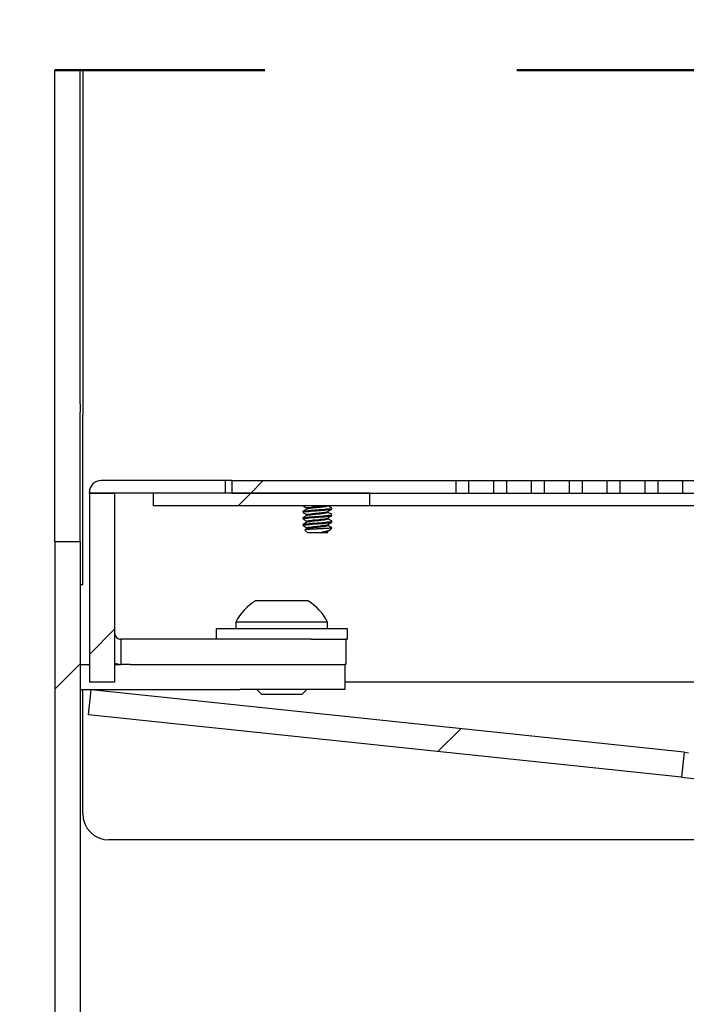
# Model space of a CAD drawing. Units: inches. Extents: x 0.2 to 10.8, y 0.2 to 8.2.
# Drawn here: x 6.3 to 6.6, y 5.9 to 6.3 of the extents above; entities that cross this region are included whole.
import ezdxf

# ---------------------------------------------------------------- set-up
doc = ezdxf.new("R2010")
doc.units = ezdxf.units.IN
doc.header["$MEASUREMENT"] = 0
doc.linetypes.add('PHANTOM', pattern=[0.49999999999999994, 0.25, -0.05, 0.05, -0.05, 0.05, -0.05])
doc.layers.add('TXT', color=7, linetype='PHANTOM', lineweight=50)
doc.styles.get("Standard").update_dxf_attribs({"font": 'ARIAL.TTF'})
doc.dimstyles.new('SLDDIMSTYLE1', dxfattribs={"dimtxt": 0.18, "dimasz": 0.12, "dimexe": 0, "dimexo": 0.0625, "dimgap": 0, "dimtad": 0, "dimtih": 1, "dimtoh": 1, "dimdec": 0, "dimrnd": 1e-09, "dimzin": 0, "dimdsep": 46, "dimlunit": 5, "dimtxsty": 'Standard', "dimsah": 1, "dimcen": 0.09, "dimadec": 0, "dimazin": 0, "dimtfac": 0.12, "dimtdec": 0, "dimtofl": 0, "dimtmove": 0, "dimatfit": 3, "dimfxl": 0, "dimfrac": 2, "dimtolj": 1, "dimtzin": 0, "dimarcsym": 0})

# ---------------------------------------------------------------- blocks, each defined once
blk = doc.blocks.new('SW_HATCH_0')
at = {"color": 0, "linetype": 'Continuous', "lineweight": 18}
for p, q in [((0.9993697929726498, 2.767136784910842), (0.9943697885109057, 2.762136829337423)), ((0.9943697885109057, 2.762136829337423), (0.9893697840491616, 2.757136824875679)), ((0.9403833899441666, 2.70815038188236), (0.9304167228577331, 2.698183714795926)), ((0.926666695067263, 2.694433687005456), (0.916666686143775, 2.684433678081968)), ((1.077683510508124, 2.668673891251482), (1.068615117489196, 2.659605449344229))]:
    blk.add_line(p, q, dxfattribs=at)

msp = doc.modelspace()

# ---------------------------------------------------------------- linework, layer by layer
at = {"color": 7, "linetype": 'PHANTOM', "lineweight": 50}
msp.add_line((7.194783096550027, 6.233196346017455), (6.361449736621445, 6.233196346017455), dxfattribs=at)
at = {"color": 7, "linetype": 'Continuous', "lineweight": 25}
for p, q in [((6.361449736621445, 6.100825097403638), (6.361449736621445, 6.233196346017455)), ((6.371449745544933, 6.100825097403638), (6.371449745544933, 6.233196346017455)), ((6.372491360178779, 6.233196346017455), (6.372491360178779, 6.096440939160918)), ((6.361449736621445, 6.097494286992554), (6.361449736621445, 6.100825097403638)), ((6.371449745544933, 6.100825097403638), (6.371449745544933, 6.097494286992554)), ((6.361449736621445, 6.046213270506343), (6.361449736621445, 6.097494286992554)), ((6.371449745544933, 6.046213270506343), (6.371449745544933, 6.097494286992554)), ((6.372491360178779, 6.092463140668342), (6.372491360178779, 6.096440939160918)), ((6.372491360178779, 6.029091894960602), (6.372491360178779, 6.092463140668342)), ((6.429158110004094, 6.070415777583583), (6.37978305372229, 6.070415777583583)), ((6.429158110004094, 6.065415822010164), (6.429158110004094, 6.070415777583583)), ((6.431658063346642, 6.070415777583583), (6.429158110004094, 6.070415777583583)), ((6.431658063346642, 6.070415777583583), (6.431658063346642, 6.065415822010164)), ((6.431658063346642, 6.070415777583583), (6.520616431247539, 6.070415777583583)), ((6.454533105758867, 6.07045933708038), (6.454533105758867, 6.070415777583583)), ((6.454533105758867, 6.07045933708038), (6.471842016915959, 6.07045933708038)), ((6.471842016915959, 6.07045933708038), (6.476699756354494, 6.07045933708038)), ((6.476699756354494, 6.070415777583583), (6.476699756354494, 6.07045933708038)), ((6.520616431247539, 6.065415822010164), (6.520616431247539, 6.070415777583583)), ((6.520616431247539, 6.070415777583583), (6.525616435709284, 6.070415777583583)), ((6.525616435709284, 6.070415777583583), (6.525616435709284, 6.065415822010164)), ((6.525616435709284, 6.070415777583583), (6.535616444632772, 6.070415777583583)), ((6.535616444632772, 6.065415822010164), (6.535616444632772, 6.070415777583583)), ((6.535616444632772, 6.070415777583583), (6.540616449094516, 6.070415777583583)), ((6.540616449094516, 6.070415777583583), (6.540616449094516, 6.065415822010164)), ((6.540616449094516, 6.070415777583583), (6.550616360241356, 6.070415777583583)), ((6.550616360241356, 6.065415822010164), (6.550616360241356, 6.070415777583583)), ((6.550616360241356, 6.070415777583583), (6.5556163647031, 6.070415777583583)), ((6.5556163647031, 6.070415777583583), (6.5556163647031, 6.065415822010164)), ((6.5556163647031, 6.070415777583583), (6.565616373626588, 6.070415777583583)), ((6.565616373626588, 6.065415822010164), (6.565616373626588, 6.070415777583583)), ((6.565616373626588, 6.070415777583583), (6.570616378088332, 6.070415777583583)), ((6.570616378088332, 6.070415777583583), (6.570616378088332, 6.065415822010164)), ((6.570616378088332, 6.070415777583583), (6.58061638701182, 6.070415777583583)), ((6.58061638701182, 6.065415822010164), (6.58061638701182, 6.070415777583583)), ((6.58061638701182, 6.070415777583583), (6.585616391473565, 6.070415777583583)), ((6.585616391473565, 6.070415777583583), (6.585616391473565, 6.065415822010164)), ((6.585616391473565, 6.070415777583583), (6.595616400397052, 6.070415777583583)), ((6.595616400397052, 6.065415822010164), (6.595616400397052, 6.070415777583583)), ((6.595616400397052, 6.070415777583583), (6.600616404858797, 6.070415777583583)), ((6.600616404858797, 6.070415777583583), (6.600616404858797, 6.065415822010164)), ((6.600616404858797, 6.070415777583583), (6.610616413782284, 6.070415777583583)), ((6.610616413782284, 6.065415822010164), (6.610616413782284, 6.070415777583583)), ((6.610616413782284, 6.070415777583583), (6.615616418244028, 6.070415777583583)), ((6.375116369854443, 6.065415822010164), (6.375116369854443, 6.06574914260406)), ((6.429158110004094, 6.065415822010164), (6.375116369854443, 6.065415822010164)), ((6.375199773335403, 6.065415822010164), (6.375199773335403, 5.990415803972327)), ((6.375199773335403, 6.065415822010164), (6.385166440421838, 6.065415822010164)), ((6.385166440421838, 6.065415822010164), (6.385166440421838, 5.990415803972327)), ((6.40053311623802, 6.06041581754842), (6.40053311623802, 6.065415822010164)), ((6.486449750388398, 6.065415822010164), (6.40053311623802, 6.065415822010164)), ((6.431658063346642, 6.065415822010164), (6.520616431247539, 6.065415822010164)), ((6.486449750388398, 6.06041581754842), (6.486449750388398, 6.065415822010164)), ((6.520616431247539, 6.065415822010164), (6.525616435709284, 6.065415822010164)), ((6.525616435709284, 6.065415822010164), (6.535616444632772, 6.065415822010164)), ((6.535616444632772, 6.065415822010164), (6.540616449094516, 6.065415822010164)), ((6.540616449094516, 6.065415822010164), (6.550616360241356, 6.065415822010164)), ((6.550616360241356, 6.065415822010164), (6.5556163647031, 6.065415822010164)), ((6.5556163647031, 6.065415822010164), (6.565616373626588, 6.065415822010164)), ((6.565616373626588, 6.065415822010164), (6.570616378088332, 6.065415822010164)), ((6.570616378088332, 6.065415822010164), (6.58061638701182, 6.065415822010164)), ((6.58061638701182, 6.065415822010164), (6.585616391473565, 6.065415822010164)), ((6.585616391473565, 6.065415822010164), (6.595616400397052, 6.065415822010164)), ((6.595616400397052, 6.065415822010164), (6.600616404858797, 6.065415822010164)), ((6.600616404858797, 6.065415822010164), (6.610616413782284, 6.065415822010164)), ((6.610616413782284, 6.065415822010164), (6.615616418244028, 6.065415822010164)), ((6.486449750388398, 6.06041581754842), (6.40053311623802, 6.06041581754842)), ((6.461557869052646, 6.059469926253215), (6.461557869052646, 6.059180409597736)), ((6.471366431298853, 6.059144427791177), (6.471366431298853, 6.059469926253215)), ((6.528116389051832, 6.06041581754842), (6.486449750388398, 6.06041581754842)), ((7.028116346342992, 6.06041581754842), (6.528116389051832, 6.06041581754842)), ((6.459866430814508, 6.058167834628422), (6.459866430814508, 6.057842336166384)), ((6.459866430814508, 6.05556370026716), (6.459866430814508, 6.055238152916798)), ((6.461557869052646, 6.056865743003629), (6.461557869052646, 6.05657622634815)), ((6.469674993060714, 6.057842336166384), (6.469674993060714, 6.058131510603595)), ((6.469674993060714, 6.055238152916798), (6.469674993060714, 6.055527327354009)), ((6.471366431298853, 6.056540244541591), (6.471366431298853, 6.056865743003629)), ((6.459866430814508, 6.052959517017573), (6.459866430814508, 6.052633969667212)), ((6.461557869052646, 6.054261608642366), (6.461557869052646, 6.053972091986887)), ((6.461557869052646, 6.05165742539278), (6.461557869052646, 6.051367908737301)), ((6.469674993060714, 6.052633969667212), (6.469674993060714, 6.052923144104423)), ((6.470775762566753, 6.050988535342077), (6.471366431298853, 6.051579155185853)), ((6.471264059148132, 6.051579155185853), (6.471249783757487, 6.051718878016207)), ((6.471264059148132, 6.051579155185853), (6.471366431298853, 6.051579155185853)), ((6.471366431298853, 6.053936061292005), (6.471366431298853, 6.054261608642366)), ((6.460650990640094, 6.050794546471942), (6.461819519363372, 6.049626017748663)), ((6.46941324497334, 6.049626017748663), (6.461819519363372, 6.049626017748663)), ((6.469433093632936, 6.049887668059389), (6.467339402263881, 6.049887668059389)), ((6.46941324497334, 6.049626017748663), (6.469762992044142, 6.049975715931143)), ((6.361449736621445, 6.046213270506343), (6.371449745544933, 6.046213270506343)), ((6.361449736621445, 6.046213270506343), (6.361449736621445, 5.752499136850412)), ((6.371449745544933, 6.046213270506343), (6.371449745544933, 5.752499136850412)), ((6.372491360178779, 6.029091894960602), (6.371449745544933, 6.029091894960602)), ((6.461866452154534, 6.022632476247025), (6.441033083934492, 6.022632476247025)), ((6.433241360611811, 6.014215813477031), (6.433241360611811, 6.011632456653523)), ((6.469658077700567, 6.014215813477031), (6.433241360611811, 6.014215813477031)), ((6.469658077700567, 6.011632456653523), (6.469658077700567, 6.014215813477031)), ((6.425408082213624, 6.011632456653523), (6.425408082213624, 6.007465802564845)), ((6.461562366778465, 6.011632456653523), (6.425408082213624, 6.011632456653523)), ((6.477491356098755, 6.011632456653523), (6.461562366778465, 6.011632456653523)), ((6.477491356098755, 6.007465802564845), (6.477491356098755, 6.011632456653523)), ((6.387666393764384, 6.007465802564845), (6.387666393764384, 5.997499135478411)), ((6.463119362125255, 6.007465802564845), (6.387666393764384, 6.007465802564845)), ((6.463119362125255, 6.007465802564845), (6.476833025926063, 6.007465802564845)), ((6.476833025926063, 6.007465802564845), (6.476833025926063, 5.997499135478411)), ((6.477491356098755, 6.007465802564845), (6.476833025926063, 6.007465802564845)), ((6.371449745544933, 5.997499135478411), (6.375199773335403, 5.997499135478411)), ((6.385166440421838, 5.997499135478411), (6.387666393764384, 5.997499135478411)), ((6.385277319140957, 5.997974329988923), (6.387666393764384, 5.997499135478411)), ((6.391353942276621, 5.997499135478411), (6.387666393764384, 5.997499135478411)), ((6.391353942276621, 5.997499135478411), (6.434783102801474, 5.997499135478411)), ((6.434783102801474, 5.997499135478411), (6.476449741464909, 5.997499135478411)), ((6.476833025926063, 5.997499135478411), (6.476449741464909, 5.997499135478411)), ((6.476449741464909, 5.997499135478411), (6.476449741464909, 5.987532468391978)), ((6.385166440421838, 5.990415803972327), (6.375199773335403, 5.990415803972327)), ((6.721201314073856, 5.990415803972327), (6.476449741464909, 5.990415803972327)), ((6.371449745544933, 5.987532468391978), (6.434783102801474, 5.987532468391978)), ((6.371449745544933, 5.987425207408844), (6.372491360178779, 5.987425207408844)), ((6.372491360178779, 5.938258562052793), (6.372491360178779, 5.987425207408844)), ((6.374798204641026, 5.977451842622004), (6.375840014828168, 5.987363950338712)), ((6.611129838962263, 5.962633987132469), (6.375840014828168, 5.987363950338712)), ((6.476449741464909, 5.987532468391978), (6.434783102801474, 5.987532468391978)), ((6.441528909317787, 5.987532468391978), (6.443512210850963, 5.985549117970477)), ((6.459387227461416, 5.985549117970477), (6.443512210850963, 5.985549117970477)), ((6.459387227461416, 5.985549117970477), (6.461370528994592, 5.987532468391978)), ((6.610088028775122, 5.952721928304086), (6.374798204641026, 5.977451842622004)), ((6.611129838962263, 5.962633987132469), (6.610088028775122, 5.952721928304086)), ((6.611129838962263, 5.962633987132469), (6.61282753490589, 5.962455544749406)), ((6.610088028775122, 5.952721928304086), (6.635729954779626, 5.950026812771623)), ((6.689366410722266, 5.927841877942772), (6.382908093177124, 5.927841877942772))]:
    msp.add_line(p, q, dxfattribs=at)
for centre, radius, start, end in [((6.379783151353937, 6.065748996082811), 0.004666781501793981, 90.00119865935548, 179.9982011051524), ((6.451449793592005, 6.005174285767019), 0.02032968900217375, 120.8230933570531, 153.5929743545858), ((6.45144913173608, 6.005173931889731), 0.02033030584561755, 26.40727592119331, 59.1759395052404), ((6.382908119229517, 5.938258636993747), 0.01041675905100774, 180.0004122011806, 269.9998567028231)]:
    msp.add_arc(centre, radius, start, end, dxfattribs=at)
for points, knots in [([(6.461621814980604, 6.059217809165693), (6.46133680083592, 6.059050866105925), (6.460765978247109, 6.058716514736569), (6.460194313683827, 6.05838360499735), (6.459908083666663, 6.058216918505845)], [0, 0, 0, 0, 0.4993042501666559, 1, 1, 1, 1]), ([(6.459917861331488, 6.060390053401605), (6.460202598286542, 6.060224469489086), (6.460749685587798, 6.059906320214032), (6.461295925205008, 6.059586717775997), (6.461557869052646, 6.059433455563417)], [0, 0, 0, 0, 0.5204598139998319, 1, 1, 1, 1]), ([(6.459976722873737, 6.058167834628422), (6.459978400642949, 6.058197072817993), (6.459997642311873, 6.058532394004925), (6.46129309522445, 6.058293283392805), (6.462527879759394, 6.058668598533807), (6.464627794468494, 6.058717695623635), (6.466679255307395, 6.0589256515347), (6.468792379071082, 6.058975934272768), (6.469941671137899, 6.059344773142087), (6.471307395211578, 6.059120704365818), (6.471260018096237, 6.059442883877325), (6.471256041462975, 6.059469926253215)], [0, 0, 0, 0, 0.007378719894261507, 0.08462360868582218, 0.2242131328340688, 0.4054211465749008, 0.6008794142118561, 0.7809863074642044, 0.9185469528030061, 0.9931631781630299, 1, 1, 1, 1]), ([(6.459976722873737, 6.057842336166384), (6.459978400643728, 6.057871574346876), (6.459997642321583, 6.058206895429669), (6.461293091956589, 6.057967794493862), (6.46252788398207, 6.058343029387796), (6.464627795345221, 6.05839213854744), (6.466679255958923, 6.058600172162829), (6.468792370408281, 6.058650419099951), (6.469941688676374, 6.059019305428695), (6.471307387160546, 6.058795165334358), (6.471260019585925, 6.059117367899874), (6.471256041462975, 6.059144427791177)], [0, 0, 0, 0, 0.007378695561471829, 0.08462332962272107, 0.22421196300162, 0.4054193791731505, 0.6008773096561475, 0.7809836089703589, 0.9185438006756986, 0.993158974708337, 1, 1, 1, 1]), ([(6.461635699264655, 6.059469926253215), (6.461636141839921, 6.059499392277634), (6.46163991737436, 6.05975076192834), (6.462555985769725, 6.059663548172022), (6.463438785120497, 6.059939124699362), (6.464798785336543, 6.06002780808509), (6.466099331602154, 6.060169057579962), (6.467116606022843, 6.060281639176686), (6.467819934524368, 6.060354611387569), (6.468112890796121, 6.060399302175737), (6.468221152077832, 6.06041581754842)], [0, 0, 0, 0, 0.01259218188930165, 0.1074217654242266, 0.2768564178875407, 0.4963464965985694, 0.6845357726605037, 0.8678588094237827, 0.9511675426058332, 1, 1, 1, 1]), ([(6.461640979203661, 6.05921683139921), (6.461641235871426, 6.059220869982856), (6.461655070147981, 6.059438547816629), (6.462572999692688, 6.059324193213423), (6.463432050100221, 6.059619466407007), (6.464911763341425, 6.059708839155972), (6.466397806342876, 6.059873913451078), (6.467700116426633, 6.060026133357241), (6.468756540830756, 6.06012824167614), (6.469224706469146, 6.060290093506937), (6.469623059474794, 6.060322827510253), (6.469603096580863, 6.06041778150733), (6.469597065072056, 6.060446470527648)], [0, 0, 0, 0, 0.00148043255318083, 0.07979464570329196, 0.2197180904347544, 0.4009779173668116, 0.5964059069740071, 0.7765807377030483, 0.8906194449787818, 0.9681125448012087, 0.9903656520186525, 1, 1, 1, 1]), ([(6.469607429396771, 6.058092008837701), (6.469891332622908, 6.058258109425646), (6.470460052337021, 6.058590844915044), (6.47102964789306, 6.058922078855459), (6.471314903005224, 6.059087961776812)], [0, 0, 0, 0, 0.4991970896933642, 1, 1, 1, 1]), ([(6.471303756467322, 6.059530596663455), (6.471020186662815, 6.059695795455124), (6.470514792242633, 6.059990222245998), (6.4700101859835, 6.060285997632084), (6.469788707302634, 6.06041581754842)], [0, 0, 0, 0, 0.5610861402194081, 1, 1, 1, 1]), ([(6.461621814980604, 6.056613625916106), (6.461336799059968, 6.056446702187527), (6.460765965792715, 6.05611238536356), (6.460194311901381, 6.055779473682257), (6.459908083666663, 6.055612784144582)], [0, 0, 0, 0, 0.4992980209596392, 1, 1, 1, 1]), ([(6.459917861331488, 6.057785919040342), (6.460202596445408, 6.05762031566922), (6.460749673678929, 6.057302132804844), (6.461295923638844, 6.056982531836239), (6.461557869052646, 6.05682927231383)], [0, 0, 0, 0, 0.5204660265031837, 0.9999999999999999, 0.9999999999999999, 0.9999999999999999, 0.9999999999999999]), ([(6.459917861331488, 6.055181735790756), (6.460202596445408, 6.055016132419634), (6.460749673678929, 6.054697949555258), (6.461295923638844, 6.054378348586653), (6.461557869052646, 6.054225089064244)], [0, 0, 0, 0, 0.5204660265031837, 0.9999999999999999, 0.9999999999999999, 0.9999999999999999, 0.9999999999999999]), ([(6.459976722873737, 6.05556370026716), (6.459978402046386, 6.055592920871905), (6.459997670061975, 6.055928218774778), (6.461293079599978, 6.055689188866357), (6.462527888442903, 6.056064375835651), (6.464627792124338, 6.0561135286559), (6.466679257523686, 6.056321450684049), (6.468792380486493, 6.056371796131163), (6.469941660723836, 6.056740676028465), (6.471307395092198, 6.056516523191345), (6.471260018123262, 6.05683870054178), (6.471256041462975, 6.056865743003629)], [0, 0, 0, 0, 0.007374525739331598, 0.08462052844510638, 0.2242102294295271, 0.4054190315164703, 0.6008781494953173, 0.7809861599161201, 0.9185474037129997, 0.9931631484194121, 1, 1, 1, 1]), ([(6.459976722873737, 6.055238152916798), (6.459978400643889, 6.055267391095017), (6.459997642323589, 6.055602712151738), (6.461293091795266, 6.055363613523578), (6.462527886236025, 6.055738829138429), (6.464627790828812, 6.055788042172988), (6.466679255924703, 6.055995962576342), (6.468792378949658, 6.056046253986564), (6.469941671153485, 6.056415091247496), (6.471307395211394, 6.056191022656343), (6.471260018096222, 6.056513202165868), (6.471256041462975, 6.056540244541591)], [0, 0, 0, 0, 0.007378720623740787, 0.08462361705193255, 0.2242127245536414, 0.4054210877933135, 0.6008793747537764, 0.7809862858119576, 0.9185469447503595, 0.9931631774871358, 1, 1, 1, 1]), ([(6.461635699264655, 6.056865743003629), (6.461636141913277, 6.056895209020269), (6.461639918073506, 6.05714657860462), (6.462555950239545, 6.057059368727113), (6.463439079873281, 6.057334911795219), (6.464797406683638, 6.057424136646822), (6.466103594956833, 6.057563234728732), (6.467104649826172, 6.057682068109221), (6.468109350497147, 6.057767736101392), (6.46866353643064, 6.057993361010179), (6.469617365080155, 6.057884948246421), (6.469602608229319, 6.058091453052575), (6.469602540564358, 6.058092399944293)], [0, 0, 0, 0, 0.01040411510353756, 0.08875573922962514, 0.2287496212643031, 0.4100995832177122, 0.5655883544737281, 0.7170564632083758, 0.785889145008529, 0.9238625851396076, 0.9996508851829189, 1, 1, 1, 1]), ([(6.461635699264655, 6.054261608642366), (6.461636141915295, 6.054291074642222), (6.461639918092731, 6.054542444083384), (6.462555945733802, 6.054455243608436), (6.463439085438111, 6.054730708285369), (6.46479740972196, 6.054819938068084), (6.466103591581069, 6.054959117392216), (6.46710465055857, 6.055077928044734), (6.46810934675922, 6.055163610936531), (6.468663541562375, 6.055389166361322), (6.469617365079425, 6.055280765002824), (6.469602608229318, 6.055487269803016), (6.469602540564358, 6.055488216694707)], [0, 0, 0, 0, 0.01040412674475135, 0.08875583853884747, 0.2287490195997788, 0.4100991844665213, 0.5655887385807553, 0.717057016793789, 0.7858897756111587, 0.9238624999490926, 0.9996508847922927, 1, 1, 1, 1]), ([(6.461640979203661, 6.056612648149624), (6.461641235563595, 6.056616703272908), (6.461654998370547, 6.056834404526124), (6.462573052639375, 6.056719978502733), (6.463432027957624, 6.05701530153965), (6.464911774811386, 6.057104629226722), (6.466397795404345, 6.057269818036396), (6.467700124966045, 6.057421934108942), (6.468756530988381, 6.057524065197121), (6.469224723236775, 6.057685901805995), (6.469623068701324, 6.057718652313931), (6.469603100730357, 6.057813628117097), (6.469597065072056, 6.057842336166384)], [0, 0, 0, 0, 0.001486403145626689, 0.07979827117970438, 0.2197202622872511, 0.4009782061637568, 0.5964047792533128, 0.7765770725128028, 0.8906145950736193, 0.9681068898428014, 0.9903597658791953, 1, 1, 1, 1]), ([(6.461640979203661, 6.054008513788362), (6.461641235869789, 6.054012552376492), (6.46165506979258, 6.054230226273948), (6.462573018672891, 6.054115778767284), (6.463432039087989, 6.054411192226717), (6.464911767017702, 6.054500499954015), (6.466397800099948, 6.054665630241551), (6.467700126048832, 6.05481772557466), (6.468756537129731, 6.054919936573102), (6.469224706578045, 6.055081775137135), (6.469623059469961, 6.055114509933103), (6.469603096579741, 6.055209463904301), (6.469597065072056, 6.055238152916798)], [0, 0, 0, 0, 0.001480433309221422, 0.0797931549043639, 0.2197175282799768, 0.4009774477794322, 0.5964055371895469, 0.776579794238924, 0.8906193891193483, 0.9681125285166475, 0.9903656470985138, 0.9999999999999999, 0.9999999999999999, 0.9999999999999999, 0.9999999999999999]), ([(6.469607429396771, 6.055487874476439), (6.469891336161176, 6.05565395270226), (6.470460077160373, 6.055986651700453), (6.471029651447186, 6.05631792210489), (6.471314903005224, 6.056483827415549)], [0, 0, 0, 0, 0.4991846285143535, 1, 1, 1, 1]), ([(6.471303756467322, 6.056926413413869), (6.471020190753281, 6.057091619210615), (6.47047684295844, 6.057408174424843), (6.469934361117161, 6.057726211276046), (6.469674993060714, 6.057878269084618)], [0, 0, 0, 0, 0.5218861965304274, 1, 1, 1, 1]), ([(6.471303756467322, 6.054322279052608), (6.471020192776442, 6.054487488303924), (6.470476855974018, 6.054804045991767), (6.469934362818698, 6.055122047227973), (6.469674993060714, 6.055274085835031)], [0, 0, 0, 0, 0.5218930313863287, 0.9999999999999999, 0.9999999999999999, 0.9999999999999999, 0.9999999999999999]), ([(6.461621814980604, 6.054009491554845), (6.46133680083592, 6.053842548495076), (6.460765978247109, 6.053508197125721), (6.460194313683827, 6.053175287386503), (6.459908083666663, 6.053008600894996)], [0, 0, 0, 0, 0.4993042501666386, 1, 1, 1, 1]), ([(6.459917861331488, 6.05257755254117), (6.460202598286542, 6.052411968628652), (6.460749685587798, 6.052093819353598), (6.461295925205008, 6.051774216915563), (6.461557869052646, 6.051620954702981)], [0, 0, 0, 0, 0.5204598139998491, 1, 1, 1, 1]), ([(6.459976722873737, 6.052959517017573), (6.459978400643728, 6.052988755198064), (6.459997642321582, 6.053324076280857), (6.461293091956589, 6.05308497534505), (6.46252788398207, 6.053460210238984), (6.46462779534522, 6.053509319398627), (6.466679255958923, 6.053717353014017), (6.468792370408281, 6.05376759995114), (6.469941688676378, 6.054136486279884), (6.471307387160542, 6.053912346185546), (6.471260019585925, 6.054234548751062), (6.471256041462975, 6.054261608642366)], [0, 0, 0, 0, 0.007378695561471822, 0.08462332962272098, 0.2242119630016186, 0.4054193791731498, 0.6008773096561466, 0.7809836089703579, 0.9185438006756963, 0.993158974708337, 1, 1, 1, 1]), ([(6.459976722873737, 6.052633969667212), (6.459978400669848, 6.052663207752257), (6.459997642824139, 6.05299853082266), (6.461293081877776, 6.052759515580209), (6.462527887326121, 6.053134691819841), (6.464627793080143, 6.053183840772864), (6.466679253746421, 6.053391797239228), (6.468792387047828, 6.053442026653393), (6.469941657112128, 6.053811005870826), (6.471307395102622, 6.05358684134933), (6.471260018124069, 6.05390901882006), (6.471256041462975, 6.053936061292005)], [0, 0, 0, 0, 0.007378720049689287, 0.08462438832504343, 0.224213484966965, 0.4054215025248221, 0.6008797742789737, 0.7809866713251536, 0.9185477563555441, 0.9931631780190286, 1, 1, 1, 1]), ([(6.471264059148132, 6.051579155185853), (6.471221959463019, 6.051571998225621), (6.471125323302224, 6.051555570046695), (6.470959610191792, 6.051535129018603), (6.470754974809758, 6.051512979835079), (6.470515667984397, 6.051490713633492), (6.470244404166344, 6.051468415975436), (6.469941739998214, 6.051445932044158), (6.469605639873126, 6.051423267834987), (6.469243268749752, 6.051400992584636), (6.468857651927958, 6.051379328837313), (6.468451424168183, 6.051358105721213), (6.468020587517736, 6.051335717073914), (6.467579253598847, 6.051313132778524), (6.467129936831514, 6.051290327023277), (6.466677427197443, 6.051267546599059), (6.466213574955384, 6.051244417814959), (6.465751384208522, 6.051221596660218), (6.465293137339795, 6.051199178692439), (6.464843364052694, 6.051177339515626), (6.464395739653254, 6.051156014036086), (6.463830867146446, 6.051127183258928), (6.463288907250596, 6.051097205545861), (6.462774249381842, 6.051065576703046), (6.462324484709654, 6.051036086657148), (6.461911889731581, 6.051006155832645), (6.4615409410617, 6.050975654375175), (6.461249424315867, 6.050948783156259), (6.461011640585771, 6.050924242281623), (6.460804452740484, 6.050886206895164), (6.460724692553486, 6.050870792397259), (6.460610289823293, 6.050825296538326), (6.460649321864734, 6.050806853222015), (6.460658812771954, 6.050802368603803)], [0, 0, 0, 0, 0.01197502630030365, 0.02748762999075367, 0.04681419689913009, 0.06970210748370476, 0.09488797444152663, 0.1231465156023997, 0.1548176080233708, 0.1893610925857511, 0.2249651595659297, 0.2631343879851592, 0.303443395706233, 0.3459568184225754, 0.38706890081307, 0.4296169841244157, 0.4730243437342073, 0.5173183770055569, 0.5593967886123746, 0.6016938684847939, 0.643606390517143, 0.685075886064632, 0.760318645349649, 0.7958325643320885, 0.8296797522491451, 0.8867414123505069, 0.9117716665631257, 0.9342146740315459, 0.9683852836028428, 0.980770479836601, 0.9898266343485698, 0.9975262767217367, 1, 1, 1, 1]), ([(6.461621814980604, 6.051405308305259), (6.461336871241357, 6.051238244643917), (6.461019842555711, 6.051052369449346), (6.46070229256802, 6.050867387026821), (6.460670154863152, 6.05084866584675)], [0, 0, 0, 0, 0.8987948162010557, 1, 1, 1, 1]), ([(6.461635699264655, 6.05165742539278), (6.461636141915919, 6.051686891387959), (6.46163991809868, 6.051938260789227), (6.462555945402182, 6.051851062842795), (6.46343908940058, 6.052126506768715), (6.464797400588216, 6.052215839999525), (6.466103600796175, 6.052354914168856), (6.467104635227653, 6.052473744018775), (6.468109379656824, 6.052559433399096), (6.468663324621463, 6.052784940192543), (6.469617603681684, 6.052676633815366), (6.469602608147826, 6.052883102908258), (6.469602540564358, 6.052884033445121)], [0, 0, 0, 0, 0.01040417203613811, 0.08875622491197703, 0.2287500153931378, 0.4101016317540165, 0.5655912538637586, 0.7170601914505715, 0.7858932499116479, 0.9238665748743314, 0.9996568737841871, 1, 1, 1, 1]), ([(6.461640979203661, 6.051404330538775), (6.461641235871426, 6.051408369122423), (6.461655070147991, 6.051626046956201), (6.46257299969268, 6.051511692352983), (6.463432050100225, 6.051806965546575), (6.464911763341423, 6.051896338295538), (6.466397806342876, 6.052061412590644), (6.467700116426633, 6.052213632496806), (6.468756540830756, 6.052315740815706), (6.469224706469146, 6.052477592646502), (6.469623059474794, 6.052510326649818), (6.469603096580863, 6.052605280646896), (6.469597065072056, 6.052633969667212)], [0, 0, 0, 0, 0.001480432553180846, 0.07979464570329284, 0.2197180904347568, 0.4009779173668178, 0.5964059069740137, 0.7765807377030568, 0.8906194449787915, 0.9681125448012192, 0.9903656520186691, 1, 1, 1, 1]), ([(6.467339402263881, 6.049887668059389), (6.467449057541814, 6.049913761911808), (6.467874869128484, 6.050015089133894), (6.468399897365971, 6.050135954238407), (6.468905414542095, 6.050268047172056), (6.469184204420899, 6.050344472759747), (6.46944775974629, 6.050420697042405), (6.469697781521595, 6.050497639337574), (6.469931281944565, 6.050574900249606), (6.470145972096551, 6.050652104106566), (6.470334910500605, 6.050727858538542), (6.470495712178461, 6.050800436481217), (6.470625934248474, 6.050872825632694), (6.470718187036555, 6.050932900853886), (6.470760547261372, 6.050976459370083), (6.470774002587085, 6.050990295321745)], [0, 0, 0, 0, 0.09319086778678422, 0.3618772577430553, 0.4453674346001211, 0.5251458815830309, 0.6008677402346202, 0.6721854643317992, 0.7414062028827932, 0.8041972304734312, 0.8607645952629287, 0.9097074598091373, 0.9498503447789034, 0.984070435217927, 1, 1, 1, 1]), ([(6.469607429396771, 6.052883691226853), (6.469891332622908, 6.053049791814797), (6.47046005233702, 6.053382527304196), (6.47102964789306, 6.053713761244611), (6.471314903005224, 6.053879644165963)], [0, 0, 0, 0, 0.4991970896933468, 0.9999999999999999, 0.9999999999999999, 0.9999999999999999, 0.9999999999999999]), ([(6.471303756467322, 6.051718095803022), (6.471020190753281, 6.051883301599767), (6.47047684295844, 6.052199856813995), (6.469934361117161, 6.052517893665198), (6.469674993060714, 6.05266995147377)], [0, 0, 0, 0, 0.5218861965304274, 1, 1, 1, 1]), ([(6.467339402263881, 6.049887668059389), (6.467531231759858, 6.049904783949163), (6.468107578824905, 6.049956208224594), (6.468663881099729, 6.050180670861158), (6.469617364891546, 6.050072447489535), (6.46960260822846, 6.050278952192612), (6.469602540564358, 6.05027989908386)], [0, 0, 0, 0, 0.2432735611516868, 0.7309095103434969, 0.9987661325610873, 0.9999999999999999, 0.9999999999999999, 0.9999999999999999, 0.9999999999999999]), ([(6.469761916501012, 6.049976791474274), (6.469752883396969, 6.049969955272287), (6.469730516974302, 6.049953028490274), (6.469653604796858, 6.049930055812752), (6.469553412775198, 6.049907610969812), (6.469467916273125, 6.049893439915646), (6.469433093632936, 6.049887668059389)], [0, 0, 0, 0, 0.09834402762775102, 0.2435047883845309, 0.6918802533380297, 1, 1, 1, 1]), ([(6.469607429396771, 6.050279507977266), (6.469891266860775, 6.050445721341283), (6.470210443439858, 6.050632629060146), (6.470530145479163, 6.050818635801274), (6.470565542773008, 6.050839230400194)], [0, 0, 0, 0, 0.8892803626712962, 1, 1, 1, 1]), ([(6.385166440421838, 6.009965804795717), (6.385204011634698, 6.009638217742313), (6.385279153575833, 6.008983047860663), (6.385857228287143, 6.008156670729631), (6.386683575572304, 6.007578491594216), (6.387338787005315, 6.007503365654328), (6.387666393764384, 6.007465802564845)], [0, 0, 0, 0, 0.2499950594198588, 0.4999868944510771, 0.7499926516103308, 0.9999999999999999, 0.9999999999999999, 0.9999999999999999, 0.9999999999999999])]:
    msp.add_open_spline(points, degree=3, knots=knots, dxfattribs=at)

# ---------------------------------------------------------------- block references
at = {"color": 7, "linetype": 'Continuous', "lineweight": 18}
msp.add_blockref('SW_HATCH_0', (5.44478305047767, 3.303278992672741), dxfattribs=at)

# ---------------------------------------------------------------- leaders
at = {"layer": 'TXT'}
for points in [[(5.276201864014657, 5.693082465158037), (6.315176707562718, 7.48834491309087), (6.435176707562718, 7.48834491309087)], [(5.351033070312738, 5.601121327637824), (6.315176707562718, 6.961884557844577), (6.435176707562718, 6.961884557844577)]]:
    msp.add_leader(points, dimstyle='SLDDIMSTYLE1', dxfattribs=at)

doc.saveas('drawing.dxf')
